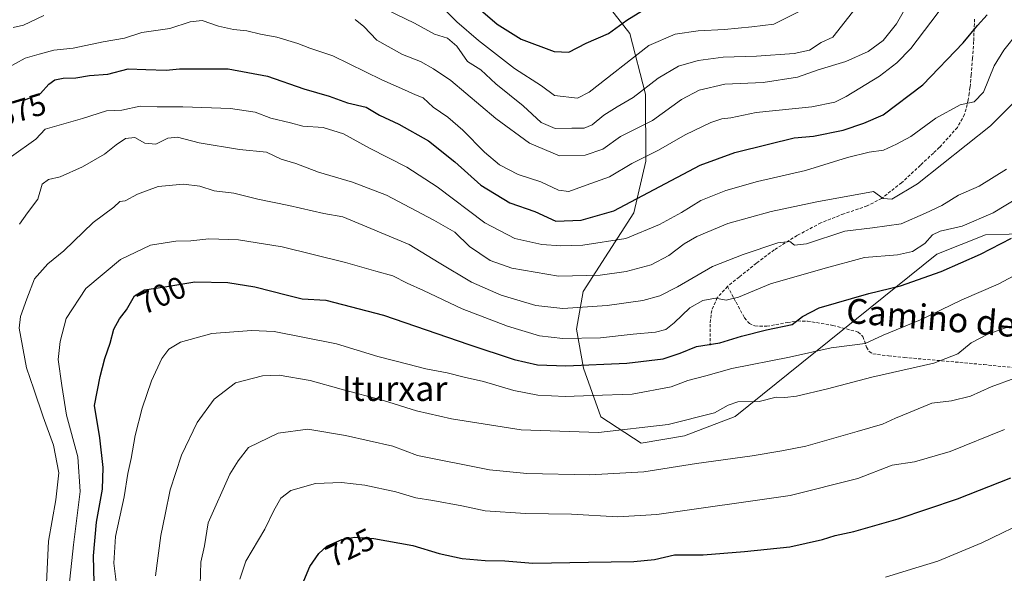
# Model space of a CAD drawing. Units: metres. Extents: x 624212 to 627658, y 4745747 to 4748123.
# Drawn here: x 626626 to 626943, y 4746110 to 4746288 of the extents above; entities that cross this region are included whole.
import ezdxf
from ezdxf.enums import TextEntityAlignment as Align

# ---------------------------------------------------------------- set-up
doc = ezdxf.new("R2010")
doc.units = ezdxf.units.M
doc.header["$MEASUREMENT"] = 0
doc.linetypes.add('TRAZOSX2', pattern=[1.5, 1, -0.5])
for name, color, linetype, lineweight in [('Arbolado forestal CxS', 92, 'Continuous', 0), ('Curva de nivel maestra', 36, 'Continuous', 30), ('Curva de nivel normal', 36, 'Continuous', 0), ('Rótulo de curva de nivel directora', 19, 'Continuous', 0), ('Senda', 19, 'TRAZOSX2', 0), ('Texto cartográfico', 19, 'Continuous', 0)]:
    doc.layers.add(name, color=color, linetype=linetype, lineweight=lineweight)
doc.styles.add('Arial', font='txt', dxfattribs={"height": 0.2})

# ---------------------------------------------------------------- blocks, each defined once
blk = doc.blocks.new('*U196')
at = {"layer": 'Curva de nivel normal', "color": 36, "linetype": 'Continuous', "lineweight": 0}
blk.add_polyline3d([(626657.92, 4746100.11, 705), (626656.26, 4746112.97, 705), (626656.76, 4746121.6, 705), (626659.61, 4746134.33, 705), (626660.74, 4746141.89, 705), (626661.84, 4746146.66, 705), (626663.16, 4746154.1, 705), (626665.35, 4746162.97, 705), (626668.44, 4746171.78, 705), (626671.77, 4746178.97, 705), (626674, 4746181.93, 705), (626677.73, 4746184.15, 705), (626687.83, 4746186.98, 705), (626700.63, 4746187.9, 705), (626707.95, 4746187.6, 705), (626728.05, 4746183.64, 705), (626741.26, 4746179.56, 705), (626751.02, 4746177.09, 705), (626756.8, 4746175.57, 705), (626763.61, 4746174.36, 705), (626769.07, 4746172.95, 705), (626775.37, 4746171.54, 705), (626785.15, 4746168.62, 705), (626792.8, 4746167.06, 705), (626801.67, 4746166.66, 705), (626810.45, 4746167, 705), (626823.28, 4746167.45, 705), (626835.82, 4746169.75, 705), (626841.18, 4746171.79, 705), (626846.99, 4746173.31, 705), (626855.33, 4746175.73, 705), (626873.94, 4746179.36, 705), (626887.39, 4746182.35, 705), (626898.28, 4746183.76, 705), (626904.13, 4746186.5, 705), (626916.13, 4746191.43, 705), (626929.46, 4746197.84, 705), (626941.13, 4746202.86, 705), (626955.13, 4746210.34, 705)], dxfattribs=at)
blk = doc.blocks.new('*U207')
at = {"layer": 'Curva de nivel normal', "color": 36, "linetype": 'Continuous', "lineweight": 0}
blk.add_polyline3d([(626952.29, 4746127.49, 730), (626935.9, 4746119.51, 730), (626921.75, 4746113.58, 730), (626915.67, 4746111.82, 730), (626904.8, 4746108.43, 730)], dxfattribs=at)
blk = doc.blocks.new('*U208')
at = {"layer": 'Curva de nivel normal', "color": 36, "linetype": 'Continuous', "lineweight": 0}
blk.add_polyline3d([(626634.25, 4746099.7, 690), (626635.24, 4746120.03, 690), (626637.55, 4746133.36, 690), (626638.54, 4746142.09, 690), (626636.84, 4746150.95, 690), (626633.48, 4746160.14, 690), (626630.55, 4746169.09, 690), (626628.09, 4746175.96, 690), (626625.78, 4746188.7, 690), (626626.24, 4746192.44, 690), (626628.29, 4746198.2, 690), (626630.77, 4746204.64, 690), (626635.01, 4746209.4, 690), (626640.13, 4746213.63, 690), (626649.6, 4746222.77, 690), (626656.22, 4746227.66, 690), (626658.18, 4746229.55, 690), (626659.87, 4746229.78, 690), (626663.95, 4746231.94, 690), (626670.58, 4746234.39, 690), (626678.68, 4746235.09, 690), (626684.02, 4746234.5, 690), (626688.58, 4746232.95, 690), (626694.97, 4746232.2, 690), (626702.68, 4746230.25, 690), (626712.69, 4746228.24, 690), (626723.95, 4746225.67, 690), (626730, 4746224.55, 690), (626751.38, 4746215.64, 690), (626761.02, 4746209.74, 690), (626771.46, 4746203.55, 690), (626781.04, 4746199.36, 690), (626792.26, 4746195.97, 690), (626800.92, 4746195.03, 690), (626815.23, 4746195.96, 690), (626826.67, 4746197.63, 690), (626832.1, 4746199.12, 690), (626837.8, 4746202.02, 690), (626849.11, 4746208.62, 690), (626859.04, 4746212.42, 690), (626870.11, 4746216.19, 690), (626874.02, 4746216.67, 690), (626875.51, 4746215.46, 690), (626879.42, 4746215.88, 690), (626891.74, 4746220.02, 690), (626900.66, 4746221.06, 690), (626909.84, 4746222.3, 690), (626917.77, 4746225.73, 690), (626923.03, 4746228.3, 690), (626928.37, 4746231.55, 690), (626935, 4746234.43, 690), (626943.8, 4746239.91, 690)], dxfattribs=at)
blk = doc.blocks.new('*U214')
at = {"layer": 'Curva de nivel normal', "color": 36, "linetype": 'Continuous', "lineweight": 0}
blk.add_polyline3d([(626669.73, 4746108.82, 710), (626671.36, 4746121.92, 710), (626672.8, 4746128.59, 710), (626674.38, 4746136.59, 710), (626678.1, 4746147.77, 710), (626683.13, 4746158.33, 710), (626688.54, 4746165.8, 710), (626695.44, 4746171.04, 710), (626704.14, 4746173.3, 710), (626709.52, 4746173.58, 710), (626719.48, 4746171.87, 710), (626729.46, 4746168.99, 710), (626743.12, 4746165.36, 710), (626753.74, 4746162.08, 710), (626765.02, 4746159.44, 710), (626787.51, 4746155.96, 710), (626812.36, 4746155.08, 710), (626834.88, 4746157.7, 710), (626849.8, 4746161.37, 710), (626854.13, 4746163.85, 710), (626857.23, 4746164.96, 710), (626864.2, 4746165.07, 710), (626869.61, 4746166.45, 710), (626872.38, 4746166.35, 710), (626876.12, 4746166.75, 710), (626886.2, 4746169.15, 710), (626900.44, 4746172.9, 710), (626920.38, 4746177.4, 710), (626928.11, 4746180.39, 710), (626932.46, 4746183.95, 710), (626937.8, 4746186.72, 710), (626943.8, 4746188.97, 710)], dxfattribs=at)
blk = doc.blocks.new('*U216')
at = {"layer": 'Curva de nivel normal', "color": 36, "linetype": 'Continuous', "lineweight": 0}
blk.add_polyline3d([(626684.09, 4746105.92, 715), (626684.35, 4746113.25, 715), (626685.53, 4746118.51, 715), (626686.66, 4746125.94, 715), (626693.67, 4746141.59, 715), (626696.32, 4746145.92, 715), (626699.65, 4746150.2, 715), (626709.21, 4746154.84, 715), (626718.74, 4746156.17, 715), (626730.91, 4746154.11, 715), (626746.13, 4746150.72, 715), (626754.13, 4746147.71, 715), (626777.29, 4746143.01, 715), (626789.36, 4746141.87, 715), (626809.62, 4746141.41, 715), (626826.96, 4746142.42, 715), (626843.96, 4746145.08, 715), (626861.85, 4746147.57, 715), (626871.42, 4746149.2, 715), (626879.2, 4746150.65, 715), (626895.76, 4746155.42, 715), (626903.85, 4746157.72, 715), (626908.06, 4746159.74, 715), (626912.78, 4746161.67, 715), (626919.8, 4746164.48, 715), (626926.13, 4746165.33, 715), (626932.2, 4746166.77, 715), (626938.91, 4746169.83, 715), (626946.53, 4746172.55, 715)], dxfattribs=at)
blk = doc.blocks.new('*U218')
at = {"layer": 'Curva de nivel normal', "color": 36, "linetype": 'Continuous', "lineweight": 0}
blk.add_polyline3d([(626641.41, 4746101.74, 695), (626643.24, 4746118.87, 695), (626645.42, 4746136.08, 695), (626644.68, 4746147.28, 695), (626641.05, 4746160.67, 695), (626639.53, 4746170.21, 695), (626638.29, 4746178.65, 695), (626639.03, 4746184.44, 695), (626640.96, 4746191.85, 695), (626647.28, 4746201.48, 695), (626658.38, 4746210.83, 695), (626668.11, 4746215.42, 695), (626676.24, 4746216.7, 695), (626681.03, 4746216.82, 695), (626686.83, 4746217.54, 695), (626696.45, 4746217.2, 695), (626710.46, 4746214.97, 695), (626730.94, 4746209.9, 695), (626740.7, 4746207.04, 695), (626746.1, 4746205.54, 695), (626750.78, 4746203.22, 695), (626756.02, 4746200.89, 695), (626768.48, 4746194.97, 695), (626783.13, 4746189.32, 695), (626793.35, 4746186.25, 695), (626800.92, 4746185.36, 695), (626813, 4746185.63, 695), (626823.61, 4746186.74, 695), (626830.72, 4746187.39, 695), (626834.03, 4746188.26, 695), (626836.8, 4746190.46, 695), (626841.76, 4746195.27, 695), (626846, 4746197.62, 695), (626850.03, 4746198.35, 695), (626853.55, 4746197.78, 695), (626857.48, 4746198.72, 695), (626867.79, 4746203.04, 695), (626884.68, 4746207.84, 695), (626898.1, 4746211.52, 695), (626908.66, 4746212.39, 695), (626913.52, 4746213.42, 695), (626917.46, 4746216, 695), (626919.95, 4746218.79, 695), (626922.43, 4746219.96, 695), (626929.59, 4746221.55, 695), (626939.49, 4746225.9, 695), (626947.68, 4746230.87, 695)], dxfattribs=at)
blk = doc.blocks.new('*U220')
at = {"layer": 'Curva de nivel normal', "color": 36, "linetype": 'Continuous', "lineweight": 0}
blk.add_polyline3d([(626737.75, 4746294.4, 660), (626753.14, 4746287.04, 660), (626759.58, 4746283.5, 660), (626763.74, 4746282.2, 660), (626766.72, 4746279.59, 660), (626770.24, 4746274.69, 660), (626774.46, 4746271.95, 660), (626779.37, 4746267.45, 660), (626788.09, 4746260.35, 660), (626793.95, 4746254.98, 660), (626798.46, 4746253.04, 660), (626803.8, 4746253.16, 660), (626807.76, 4746253.14, 660), (626810.33, 4746254.24, 660), (626814.15, 4746257.41, 660), (626818.44, 4746260.08, 660), (626823.57, 4746263.02, 660), (626831.56, 4746269.34, 660), (626838.13, 4746273.18, 660), (626844.46, 4746275, 660), (626852.52, 4746276.02, 660), (626863.24, 4746276.41, 660), (626875.45, 4746277.23, 660), (626880.36, 4746278.35, 660), (626884.16, 4746280.78, 660), (626887.9, 4746282.47, 660), (626891.9, 4746287.59, 660), (626900.49, 4746298.65, 660)], dxfattribs=at)
blk = doc.blocks.new('*U222')
at = {"layer": 'Curva de nivel normal', "color": 36, "linetype": 'Continuous', "lineweight": 0}
blk.add_polyline3d([(626763.5, 4746290.66, 655), (626766.8, 4746287.4, 655), (626773.7, 4746281.41, 655), (626785.32, 4746272.4, 655), (626793.98, 4746266.86, 655), (626798.26, 4746263.71, 655), (626805.65, 4746262.87, 655), (626809.43, 4746264.79, 655), (626828.59, 4746279.77, 655), (626837.09, 4746283.44, 655), (626844.5, 4746284.6, 655), (626853.02, 4746284.95, 655), (626861.78, 4746285.87, 655), (626868.84, 4746286.74, 655), (626876.8, 4746290.7, 655)], dxfattribs=at)
blk = doc.blocks.new('*U224')
at = {"layer": 'Curva de nivel normal', "color": 36, "linetype": 'Continuous', "lineweight": 0}
for points in [[(626623.8, 4746285.61, 665), (626627.13, 4746286.36, 665), (626633.68, 4746289.52, 665)], [(626734.06, 4746288.18, 665), (626736.77, 4746285.98, 665), (626741.04, 4746281.56, 665), (626749.26, 4746276.95, 665), (626755.06, 4746274.66, 665), (626759.29, 4746272.29, 665), (626764.84, 4746268.52, 665), (626779.29, 4746256.31, 665), (626790.13, 4746248.3, 665), (626799.83, 4746244.3, 665), (626808.07, 4746244.43, 665), (626813.83, 4746246.38, 665), (626819.45, 4746250.48, 665), (626829.8, 4746255.64, 665), (626839.13, 4746262.37, 665), (626844.79, 4746265.42, 665), (626853.05, 4746267.4, 665), (626865.48, 4746267.94, 665), (626876.47, 4746269.6, 665), (626883.16, 4746272.01, 665), (626892.11, 4746274.67, 665), (626899.22, 4746277.89, 665), (626904.05, 4746281.4, 665), (626908.4, 4746286.79, 665), (626913, 4746294.92, 665)]]:
    blk.add_polyline3d(points, dxfattribs=at)
blk = doc.blocks.new('*U225')
at = {"layer": 'Curva de nivel normal', "color": 36, "linetype": 'Continuous', "lineweight": 0}
blk.add_polyline3d([(626621.47, 4746272.33, 670), (626627.67, 4746275.71, 670), (626632.25, 4746277.04, 670), (626636.93, 4746278.29, 670), (626643.17, 4746278.98, 670), (626652.84, 4746281.04, 670), (626659.72, 4746282.23, 670), (626665.29, 4746284.05, 670), (626674.33, 4746285.31, 670), (626680.84, 4746287.49, 670), (626684.68, 4746287.86, 670), (626689.94, 4746286.1, 670), (626694.86, 4746284.98, 670), (626699.13, 4746284.58, 670), (626703.57, 4746283.52, 670), (626708.76, 4746282.53, 670), (626715.49, 4746280.44, 670), (626719.4, 4746278.91, 670), (626726.8, 4746276.44, 670), (626742.6, 4746268.73, 670), (626749.93, 4746265.58, 670), (626753.49, 4746263.91, 670), (626755.93, 4746262.96, 670), (626759.11, 4746259.99, 670), (626763.84, 4746256.7, 670), (626768.67, 4746252.58, 670), (626775.68, 4746245.4, 670), (626780.54, 4746241.39, 670), (626786.51, 4746238.28, 670), (626793.81, 4746235.91, 670), (626799.46, 4746233.14, 670), (626802.8, 4746232.71, 670), (626808.46, 4746234.78, 670), (626815.89, 4746237.45, 670), (626823.12, 4746241.76, 670), (626831.68, 4746246.11, 670), (626840.36, 4746250.98, 670), (626848.6, 4746254.98, 670), (626852.12, 4746256.18, 670), (626854.98, 4746256.55, 670), (626863.18, 4746258.21, 670), (626881.06, 4746260.03, 670), (626888.48, 4746261.58, 670), (626892.2, 4746263.34, 670), (626902.94, 4746269.96, 670), (626908.44, 4746274.27, 670), (626912.96, 4746278.83, 670), (626919.49, 4746287.29, 670), (626925.46, 4746295.42, 670)], dxfattribs=at)
blk = doc.blocks.new('*U229')
at = {"layer": 'Curva de nivel normal', "color": 36, "linetype": 'Continuous', "lineweight": 0}
blk.add_polyline3d([(626945.85, 4746261.14, 685), (626938.66, 4746253.92, 685), (626915.11, 4746235.25, 685), (626906.84, 4746230.26, 685), (626904.14, 4746230.54, 685), (626900.99, 4746232.78, 685), (626882.67, 4746229.43, 685), (626868.05, 4746226.31, 685), (626854.09, 4746222.45, 685), (626844.09, 4746218.3, 685), (626839.94, 4746215.9, 685), (626835.03, 4746212.16, 685), (626829.41, 4746209.14, 685), (626821.34, 4746206.97, 685), (626812.93, 4746205.77, 685), (626799.46, 4746205.48, 685), (626784.48, 4746208.08, 685), (626777.52, 4746210.57, 685), (626770.81, 4746215, 685), (626766.11, 4746219.69, 685), (626759.39, 4746223.49, 685), (626744.08, 4746231.58, 685), (626733.18, 4746235.81, 685), (626722.17, 4746238.96, 685), (626714.92, 4746241.83, 685), (626710.2, 4746243.15, 685), (626705.46, 4746245.4, 685), (626696.8, 4746246.31, 685), (626683.8, 4746248.44, 685), (626676.8, 4746250.28, 685), (626673.7, 4746249.94, 685), (626669.76, 4746247.97, 685), (626666.23, 4746248.35, 685), (626663.01, 4746250.15, 685), (626660.07, 4746249.79, 685), (626657.02, 4746247.79, 685), (626653.27, 4746244.76, 685), (626646.13, 4746240.66, 685), (626638.94, 4746237.51, 685), (626635.19, 4746236.68, 685), (626633.21, 4746235.07, 685), (626631.75, 4746230.24, 685), (626628.48, 4746225.87, 685), (626625.94, 4746222.24, 685)], dxfattribs=at)
blk = doc.blocks.new('*U240')
at = {"layer": 'Curva de nivel normal', "color": 36, "linetype": 'Continuous', "lineweight": 0}
blk.add_polyline3d([(626623.34, 4746244.04, 680), (626631.17, 4746249.58, 680), (626634.13, 4746252.8, 680), (626646.13, 4746256.34, 680), (626653.87, 4746258.74, 680), (626658.9, 4746258.94, 680), (626664.79, 4746260.22, 680), (626670.28, 4746260, 680), (626678.46, 4746260.01, 680), (626693.8, 4746259.48, 680), (626701.8, 4746258.36, 680), (626706.8, 4746256.42, 680), (626713.13, 4746254.86, 680), (626717.11, 4746253.77, 680), (626723.7, 4746253.42, 680), (626730.26, 4746251.38, 680), (626738.65, 4746246.78, 680), (626750.68, 4746240.57, 680), (626760.46, 4746234.23, 680), (626775.78, 4746222.67, 680), (626785.45, 4746217.66, 680), (626794.18, 4746215.68, 680), (626800.24, 4746215.24, 680), (626807.38, 4746215.49, 680), (626821.16, 4746217.56, 680), (626832.02, 4746222.13, 680), (626839.13, 4746226, 680), (626845.34, 4746229.81, 680), (626853.46, 4746233.13, 680), (626863.58, 4746235.96, 680), (626879.05, 4746239.56, 680), (626892.65, 4746243.72, 680), (626899.63, 4746245.44, 680), (626904.16, 4746246.09, 680), (626908.4, 4746248.05, 680), (626913.02, 4746250.44, 680), (626921.02, 4746256.38, 680), (626928.86, 4746260.65, 680), (626933.38, 4746261.71, 680), (626936.38, 4746264.82, 680), (626939.83, 4746273.31, 680), (626942.93, 4746278.35, 680), (626947.62, 4746284.11, 680)], dxfattribs=at)
blk = doc.blocks.new('*U242')
at = {"layer": 'Curva de nivel normal', "color": 36, "linetype": 'Continuous', "lineweight": 0}
blk.add_polyline3d([(626696.86, 4746107.76, 720), (626698.81, 4746113.55, 720), (626704.95, 4746123.93, 720), (626707.78, 4746129.91, 720), (626710.04, 4746133.94, 720), (626713.32, 4746136.42, 720), (626721.24, 4746138.62, 720), (626729.66, 4746139, 720), (626737.13, 4746138.15, 720), (626747.09, 4746135.97, 720), (626753.57, 4746134.02, 720), (626759.08, 4746133.2, 720), (626768.39, 4746131.46, 720), (626775.86, 4746129.79, 720), (626788.92, 4746128.99, 720), (626803.69, 4746128.75, 720), (626818.65, 4746127.88, 720), (626831.13, 4746128.67, 720), (626874.18, 4746134.72, 720), (626895.96, 4746140.27, 720), (626907.04, 4746144.5, 720), (626914.19, 4746145.67, 720), (626925.67, 4746148.94, 720), (626943.13, 4746156.02, 720)], dxfattribs=at)
blk = doc.blocks.new('*U246')
at = {"layer": 'Curva de nivel maestra', "color": 36, "linetype": 'Continuous', "lineweight": 30}
blk.add_polyline3d([(626622.13, 4746261.42, 675), (626627.94, 4746262.46, 675), (626632.61, 4746264.32, 675), (626635.38, 4746267.41, 675), (626637.25, 4746268.8, 675), (626639.98, 4746269.3, 675), (626644.05, 4746269.38, 675), (626648.47, 4746270.16, 675), (626654.34, 4746270.56, 675), (626660.89, 4746272.34, 675), (626666.62, 4746272.04, 675), (626673.11, 4746271.89, 675), (626677.47, 4746272.26, 675), (626693.14, 4746272.27, 675), (626705.8, 4746269.89, 675), (626717.46, 4746265.85, 675), (626725.66, 4746263.51, 675), (626731.58, 4746261.39, 675), (626737.54, 4746259.93, 675), (626741.84, 4746257.36, 675), (626748.08, 4746254.43, 675), (626757.65, 4746249.1, 675), (626766.13, 4746242.27, 675), (626774.46, 4746234.78, 675), (626783.8, 4746229.06, 675), (626791.86, 4746226.31, 675), (626798.7, 4746223.17, 675), (626806.86, 4746223.51, 675), (626817.29, 4746226.55, 675), (626845.1, 4746241.24, 675), (626856.29, 4746245.37, 675), (626867.15, 4746247.98, 675), (626875.42, 4746250.1, 675), (626881.62, 4746250.62, 675), (626891.17, 4746252.55, 675), (626897.84, 4746254.82, 675), (626904.04, 4746257.46, 675), (626916.86, 4746267.1, 675), (626929.89, 4746280.68, 675), (626934.46, 4746286.24, 675), (626937.64, 4746289.68, 675)], dxfattribs=at)
blk = doc.blocks.new('*U247')
at = {"layer": 'Curva de nivel maestra', "color": 36, "linetype": 'Continuous', "lineweight": 30}
blk.add_polyline3d([(626649.89, 4746106.59, 700), (626649.72, 4746115.31, 700), (626650.72, 4746126.14, 700), (626652.61, 4746136.79, 700), (626652.88, 4746143.76, 700), (626651.75, 4746153.34, 700), (626650.03, 4746163.82, 700), (626651.87, 4746173.1, 700), (626653.39, 4746178.97, 700), (626655.04, 4746183.87, 700), (626656.3, 4746188.35, 700), (626658.08, 4746191.69, 700), (626660.3, 4746194.59, 700), (626662.94, 4746199.15, 700), (626666.18, 4746201.11, 700), (626672.69, 4746202, 700), (626682.4, 4746203.69, 700), (626692.96, 4746203.47, 700), (626701.74, 4746202.04, 700), (626712.22, 4746199.36, 700), (626716.9, 4746198.19, 700), (626724.57, 4746197.69, 700), (626743.09, 4746192.88, 700), (626770.58, 4746183.41, 700), (626785.28, 4746178.57, 700), (626792.71, 4746176.87, 700), (626801.83, 4746176.53, 700), (626821.52, 4746177.45, 700), (626833.22, 4746178.85, 700), (626838.67, 4746180.61, 700), (626843.97, 4746182.76, 700), (626851.44, 4746183.94, 700), (626858.41, 4746186.1, 700), (626866.46, 4746188.16, 700), (626874.8, 4746189.86, 700), (626878.13, 4746192.48, 700), (626883.46, 4746195.29, 700), (626899.46, 4746199.92, 700), (626909.64, 4746202.34, 700), (626922.82, 4746206.99, 700), (626935.47, 4746212.52, 700), (626945.48, 4746217.7, 700)], dxfattribs=at)
blk = doc.blocks.new('*U250')
at = {"layer": 'Curva de nivel maestra', "color": 36, "linetype": 'Continuous', "lineweight": 30}
blk.add_polyline3d([(626772.18, 4746293.29, 650), (626779.7, 4746286.65, 650), (626787.48, 4746281.82, 650), (626798.13, 4746277.9, 650), (626802.8, 4746277.71, 650), (626808.46, 4746280.54, 650), (626815.65, 4746283.73, 650), (626821.56, 4746287.94, 650), (626827.96, 4746291.96, 650)], dxfattribs=at)
blk = doc.blocks.new('*U259')
at = {"layer": 'Curva de nivel maestra', "color": 36, "linetype": 'Continuous', "lineweight": 30}
blk.add_polyline3d([(626713.88, 4746098.79, 725), (626719.38, 4746111.93, 725), (626722.3, 4746116.03, 725), (626724.84, 4746118.42, 725), (626729.71, 4746120.61, 725), (626733.77, 4746121.3, 725), (626740.04, 4746120.9, 725), (626752.6, 4746118.65, 725), (626761.06, 4746116.1, 725), (626768.5, 4746114.45, 725), (626775.86, 4746113.81, 725), (626782.25, 4746113.67, 725), (626791.22, 4746112.93, 725), (626809.15, 4746113.31, 725), (626823.8, 4746113.5, 725), (626830.44, 4746114.16, 725), (626836.89, 4746115.66, 725), (626846.14, 4746115.6, 725), (626859.38, 4746116.75, 725), (626873.99, 4746118.24, 725), (626884.56, 4746120.58, 725), (626888.58, 4746121.89, 725), (626894.59, 4746123.2, 725), (626908.91, 4746127.25, 725), (626927.99, 4746133.73, 725), (626945.23, 4746140.49, 725)], dxfattribs=at)

msp = doc.modelspace()

# ---------------------------------------------------------------- linework, layer by layer
at = {"layer": 'Arbolado forestal CxS', "color": 92, "linetype": 'Continuous', "lineweight": 0}
for points in [[(626952.33, 4746219.27, 702.38), (626937.1, 4746218.77, 699.77), (626921.41, 4746212.54, 699.26), (626856.39, 4746160.22, 712.01), (626840.07, 4746153.97, 713.1), (626826.17, 4746151.61, 713.09), (626813.18, 4746160.08, 709.53), (626807.59, 4746175.78, 702.51), (626805.27, 4746188.41, 695.31), (626807.41, 4746200.55, 689.13), (626823.75, 4746225.87, 678.52), (626827.65, 4746242.52, 672.86), (626827.58, 4746264.12, 662.94), (626822.5, 4746283.65, 654.01), (626808.57, 4746301.62, 643.38)], [(626808.57, 4746301.62, 643.38), (626822.5, 4746283.65, 654.01), (626827.58, 4746264.12, 662.94), (626827.65, 4746242.52, 672.86), (626823.75, 4746225.87, 678.52), (626807.41, 4746200.55, 689.13), (626805.27, 4746188.41, 695.31), (626807.59, 4746175.78, 702.51), (626813.18, 4746160.08, 709.53), (626826.17, 4746151.61, 713.09), (626840.07, 4746153.97, 713.1), (626856.39, 4746160.22, 712.01), (626921.41, 4746212.54, 699.26), (626937.1, 4746218.77, 699.77), (626952.33, 4746219.27, 702.38)], [(626808.57, 4746301.62, 643.38), (626822.5, 4746283.65, 654.01), (626827.58, 4746264.12, 662.94), (626827.65, 4746242.52, 672.86), (626823.75, 4746225.87, 678.52), (626807.41, 4746200.55, 689.13), (626805.27, 4746188.41, 695.31), (626807.59, 4746175.78, 702.51), (626813.18, 4746160.08, 709.53), (626826.17, 4746151.61, 713.09), (626840.07, 4746153.97, 713.1), (626856.39, 4746160.22, 712.01), (626921.41, 4746212.54, 699.26), (626937.1, 4746218.77, 699.77), (626952.33, 4746219.27, 702.38)], [(626808.57, 4746301.62, 643.38), (626822.5, 4746283.65, 654.01), (626827.58, 4746264.12, 662.94), (626827.65, 4746242.52, 672.86), (626823.75, 4746225.87, 678.52), (626807.41, 4746200.55, 689.13), (626805.27, 4746188.41, 695.31), (626807.59, 4746175.78, 702.51), (626813.18, 4746160.08, 709.53), (626826.17, 4746151.61, 713.09), (626840.07, 4746153.97, 713.1), (626856.39, 4746160.22, 712.01), (626921.41, 4746212.54, 699.26), (626937.1, 4746218.77, 699.77), (626952.33, 4746219.27, 702.38)]]:
    msp.add_polyline3d(points, dxfattribs=at)
at = {"layer": 'Senda', "color": 19, "linetype": 'TRAZOSX2', "lineweight": 0}
for points in [[(626933.52, 4746288.36), (626933.24, 4746281.09), (626932.89, 4746275.76), (626932.47, 4746270.41), (626932.06, 4746266.32), (626931.81, 4746264.46), (626931.51, 4746262.28), (626930.34, 4746257.64), (626927.99, 4746253.38), (626922.24, 4746247.01), (626920.26, 4746245.14), (626916.08, 4746241.22), (626910.04, 4746235.6), (626903.6, 4746230.53), (626898.95, 4746228.13), (626891.39, 4746225.56), (626884.02, 4746222.66), (626876.38, 4746218.58), (626868.98, 4746213.96), (626863.24, 4746209.64), (626857.71, 4746205.19), (626853.95, 4746202.15)], [(626853.95, 4746202.15), (626850.67, 4746198.54), (626848.86, 4746194.44), (626848.31, 4746190.02), (626848.31, 4746183.24)], [(626853.95, 4746202.15), (626856.7, 4746197.08), (626859.07, 4746192.7), (626859.44, 4746192.01), (626861, 4746190.22), (626862.78, 4746189.43), (626866.6, 4746189.3), (626873.22, 4746190.53), (626876.55, 4746191.03), (626879.67, 4746190.98), (626887.88, 4746189.61), (626896.05, 4746187.46), (626897.54, 4746186.03), (626898.76, 4746182.58), (626899.53, 4746181.14), (626900.79, 4746180.42), (626905.84, 4746179.78), (626910.9, 4746179.27), (626936.56, 4746176.97), (626947.99, 4746175.78)]]:
    msp.add_lwpolyline(points, dxfattribs=at)

# ---------------------------------------------------------------- block references
at = {"layer": 'Curva de nivel maestra', "color": 36, "linetype": 'Continuous', "lineweight": 30}
for name in ['*U247', '*U259', '*U246', '*U250']:
    msp.add_blockref(name, (0, 0), dxfattribs=at)
at = {"layer": 'Curva de nivel normal', "color": 36, "linetype": 'Continuous', "lineweight": 0}
for name in ['*U196', '*U214', '*U216', '*U242', '*U207', '*U240', '*U229', '*U208', '*U218', '*U222', '*U220', '*U224', '*U225']:
    msp.add_blockref(name, (0, 0), dxfattribs=at)

# ---------------------------------------------------------------- texts
at = {"layer": 'Rótulo de curva de nivel directora', "color": 19, "linetype": 'Continuous', "lineweight": 0, "style": 'Arial'}
for s, rotation, p in [('675', 17.0125, (626626.52, 4746259.07)), ('700', 24.4319, (626671.68, 4746199.34)), ('725', 25.8828, (626732.36, 4746117.98))]:
    msp.add_text(s, height=7, rotation=rotation, dxfattribs=at).set_placement(p, align=Align.MIDDLE_CENTER)
at = {"layer": 'Texto cartográfico', "color": 19, "linetype": 'Continuous', "lineweight": 0, "style": 'Arial'}
msp.add_text('Camino de Aranketa', height=8, rotation=-4.8759, dxfattribs=at).set_placement((626943.64, 4746190.07), align=Align.MIDDLE_CENTER)
msp.add_text('Iturxar', height=8, dxfattribs=at).set_placement((626746.75, 4746169.24), align=Align.MIDDLE_CENTER)

doc.saveas('drawing.dxf')
